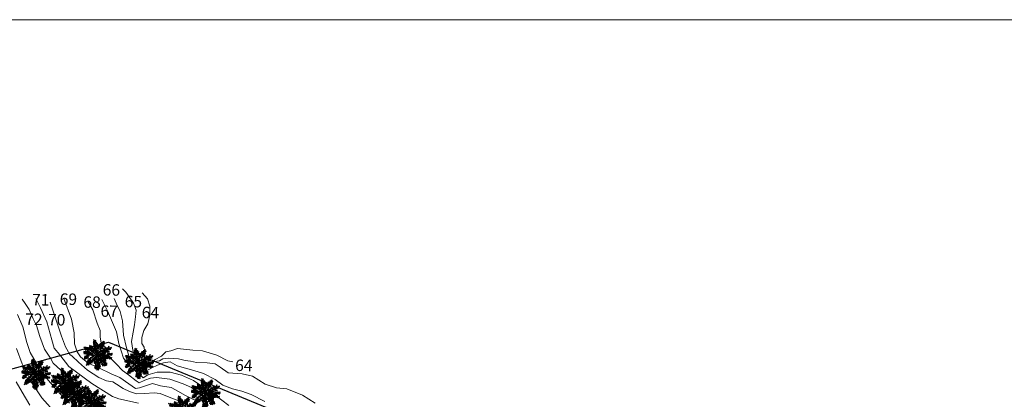
# Model space of a CAD drawing. Units: inches. Extents: x -1401 to 5536, y -232 to 249.
# Drawn here: x -1223 to -1051, y 183 to 249 of the extents above; entities that cross this region are included whole.
import ezdxf

# ---------------------------------------------------------------- set-up
doc = ezdxf.new("R2010")
doc.units = ezdxf.units.IN
doc.header["$MEASUREMENT"] = 0
for name, color, linetype, lineweight in [('Boundary Line', 1, 'Continuous', 30), ('Contours', 252, 'Continuous', 20), ('Line', 7, 'Continuous', 20)]:
    doc.layers.add(name, color=color, linetype=linetype, lineweight=lineweight)
doc.layers.add('tree Ex.', color=94, linetype='Continuous')
doc.layers.get('0').off()
doc.styles.add('ATT', font='TXT')

# ---------------------------------------------------------------- blocks, each defined once
blk = doc.blocks.new('12PPLT15')
at = {"color": 0, "linetype": 'ByBlock'}
for p, q in [((0.013, -0.001), (-0.088, 0.491)), ((0.105, 0.233), (0.218, 0.416)), ((-0.197, 0.032), (-0.424, 0.087)), ((-0.311, 0.181), (-0.394, 0.245)), ((0.013, -0.001), (-0.211, 0.261)), ((0.013, -0.001), (0.471, 0.206)), ((0.344, -0.02), (0.467, 0.009)), ((-0.304, -0.006), (-0.415, -0.1)), ((0.013, -0.001), (-0.373, -0.336)), ((0.006, -0.159), (-0.023, -0.458)), ((0.013, -0.001), (0.245, -0.333)), ((0.205, -0.033), (0.429, -0.132))]:
    blk.add_line(p, q, dxfattribs=at)
for points in [[(0.008, 0.049), (0.041, 0.162), (0.002, 0.122), (0.057, 0.248), (-0.001, 0.2), (0.073, 0.313), (-0.007, 0.258), (0.035, 0.352), (-0.007, 0.306), (0.021, 0.394), (-0.034, 0.342), (-0.015, 0.43), (-0.046, 0.403), (-0.053, 0.497), (-0.063, 0.461), (-0.111, 0.516), (-0.076, 0.436), (-0.134, 0.449), (-0.072, 0.403), (-0.134, 0.388), (-0.069, 0.367), (-0.126, 0.359), (-0.053, 0.313), (-0.126, 0.323), (-0.042, 0.261), (-0.105, 0.281), (-0.072, 0.245), (-0.101, 0.245), (-0.053, 0.2), (-0.12, 0.204), (-0.034, 0.149), (-0.092, 0.151), (-0.04, 0.113)], [(0.069, 0.191), (0.083, 0.29), (0.096, 0.252), (0.099, 0.348), (0.125, 0.29), (0.121, 0.388), (0.154, 0.332), (0.157, 0.397), (0.176, 0.374), (0.19, 0.43), (0.199, 0.407), (0.238, 0.449), (0.224, 0.397), (0.266, 0.394), (0.209, 0.374), (0.247, 0.361), (0.182, 0.338), (0.245, 0.323), (0.161, 0.296), (0.203, 0.281), (0.134, 0.252), (0.193, 0.245), (0.102, 0.212), (0.154, 0.206), (0.067, 0.168)], [(-0.136, 0.015), (-0.185, 0.078), (-0.185, 0.032), (-0.233, 0.099), (-0.22, 0.055), (-0.295, 0.132), (-0.279, 0.074), (-0.359, 0.141), (-0.337, 0.087), (-0.408, 0.135), (-0.382, 0.09), (-0.457, 0.122), (-0.446, 0.097), (-0.476, 0.087), (-0.424, 0.078), (-0.466, 0.055), (-0.369, 0.055), (-0.411, 0.038), (-0.314, 0.049), (-0.366, 0.015), (-0.26, 0.036), (-0.314, 0.013), (-0.224, 0.015), (-0.26, -0.012), (-0.166, 0.009), (-0.197, -0.016), (-0.149, -0.004)], [(-0.289, 0.158), (-0.356, 0.164), (-0.323, 0.177), (-0.411, 0.177), (-0.356, 0.197), (-0.427, 0.206), (-0.382, 0.219), (-0.453, 0.268), (-0.379, 0.252), (-0.394, 0.284), (-0.346, 0.233), (-0.331, 0.271), (-0.317, 0.212), (-0.311, 0.252), (-0.285, 0.17)], [(-0.023, 0.057), (-0.023, 0.126), (-0.05, 0.087), (-0.065, 0.126), (-0.076, 0.103), (-0.098, 0.174), (-0.107, 0.155), (-0.136, 0.239), (-0.143, 0.21), (-0.166, 0.294), (-0.17, 0.248), (-0.214, 0.323), (-0.201, 0.271), (-0.262, 0.319), (-0.22, 0.258), (-0.272, 0.268), (-0.208, 0.233), (-0.289, 0.212), (-0.178, 0.2), (-0.26, 0.162), (-0.153, 0.158), (-0.208, 0.12), (-0.117, 0.12), (-0.159, 0.09), (-0.065, 0.061), (-0.126, 0.038), (-0.021, 0.019), (-0.078, 0.003), (-0.021, -0.012), (-0.136, -0.02), (-0.082, -0.035), (-0.191, -0.054), (-0.126, -0.071), (-0.247, -0.1), (-0.17, -0.117), (-0.304, -0.132), (-0.233, -0.152), (-0.344, -0.181), (-0.233, -0.19), (-0.359, -0.223), (-0.279, -0.236), (-0.385, -0.278), (-0.331, -0.278), (-0.401, -0.339), (-0.321, -0.31), (-0.317, -0.345), (-0.291, -0.278), (-0.281, -0.314), (-0.262, -0.249), (-0.247, -0.291), (-0.214, -0.213), (-0.197, -0.284), (-0.17, -0.184), (-0.162, -0.239), (-0.114, -0.139), (-0.114, -0.203), (-0.069, -0.094), (-0.065, -0.171), (-0.03, -0.068), (-0.015, -0.132), (-0.001, -0.035), (0.006, -0.098), (0.021, -0.052), (0.027, -0.159), (0.05, -0.119), (0.038, -0.217), (0.083, -0.142), (0.073, -0.223), (0.092, -0.181), (0.099, -0.291), (0.125, -0.203), (0.119, -0.294), (0.14, -0.249), (0.14, -0.358), (0.163, -0.281), (0.17, -0.397), (0.182, -0.32), (0.245, -0.4), (0.215, -0.333), (0.306, -0.368), (0.251, -0.314), (0.318, -0.31), (0.247, -0.284), (0.283, -0.272), (0.224, -0.249), (0.274, -0.236), (0.193, -0.209), (0.287, -0.194), (0.17, -0.178), (0.28, -0.152), (0.161, -0.142), (0.241, -0.123), (0.125, -0.117), (0.182, -0.1), (0.079, -0.081), (0.138, -0.068), (0.05, -0.033), (0.09, -0.029)], [(0.038, 0), (0.163, -0.052), (0.083, 0.015), (0.17, 0.007), (0.134, 0.036), (0.276, 0.019), (0.19, 0.051), (0.289, 0.051), (0.238, 0.071), (0.415, 0.08), (0.289, 0.107), (0.379, 0.12), (0.309, 0.135), (0.467, 0.168), (0.396, 0.17), (0.49, 0.226), (0.389, 0.2), (0.4, 0.275), (0.354, 0.164), (0.341, 0.233), (0.325, 0.162), (0.276, 0.252), (0.257, 0.126), (0.238, 0.197), (0.234, 0.12), (0.193, 0.223), (0.186, 0.099), (0.167, 0.141), (0.14, 0.074), (0.115, 0.17), (0.083, 0.061), (0.083, 0.113), (0.05, 0.061), (0.041, 0.11), (0.027, 0.022)], [(0.318, -0.01), (0.364, 0.042), (0.367, 0), (0.431, 0.036), (0.415, 0.009), (0.499, 0.029), (0.483, 0.003), (0.506, -0.01), (0.435, -0.01), (0.486, -0.039), (0.383, -0.029)], [(-0.311, -0.004), (-0.356, -0.016), (-0.34, -0.023), (-0.394, -0.033), (-0.373, -0.042), (-0.44, -0.048), (-0.394, -0.062), (-0.45, -0.084), (-0.421, -0.087), (-0.457, -0.117), (-0.415, -0.117), (-0.424, -0.142), (-0.385, -0.1), (-0.379, -0.132), (-0.363, -0.075), (-0.344, -0.117), (-0.34, -0.054), (-0.321, -0.094), (-0.308, -0.035), (-0.295, -0.054), (-0.295, -0.02)], [(-0.017, -0.165), (-0.063, -0.181), (-0.011, -0.188), (-0.078, -0.209), (-0.015, -0.207), (-0.124, -0.245), (-0.03, -0.236), (-0.12, -0.287), (-0.027, -0.261), (-0.092, -0.322), (-0.05, -0.303), (-0.107, -0.385), (-0.034, -0.333), (-0.12, -0.448), (-0.04, -0.385), (-0.084, -0.49), (-0.053, -0.452), (-0.034, -0.53), (-0.021, -0.477), (0.031, -0.533), (0.006, -0.458), (0.048, -0.465), (0.012, -0.41), (0.073, -0.429), (0.008, -0.368), (0.086, -0.404), (0.012, -0.333), (0.079, -0.349), (0.019, -0.303), (0.079, -0.307), (0.019, -0.245), (0.048, -0.259), (0.019, -0.213)], [(0.17, -0.012), (0.274, -0.012), (0.245, -0.026), (0.318, -0.026), (0.295, -0.042), (0.383, -0.058), (0.328, -0.062), (0.425, -0.09), (0.377, -0.094), (0.483, -0.126), (0.442, -0.132), (0.471, -0.165), (0.4, -0.142), (0.412, -0.171), (0.37, -0.123), (0.36, -0.152), (0.325, -0.1), (0.312, -0.159), (0.28, -0.09), (0.274, -0.132), (0.251, -0.075), (0.234, -0.106), (0.199, -0.048), (0.186, -0.081), (0.182, -0.045)]]:
    blk.add_lwpolyline(points, dxfattribs=at)
at = {"color": 0, "linetype": 'ByBlock', "style": 'ATT'}
for tag, p, flags in [('ITEM', (-1, -3.75), 3), ('ROOM_NUMBER', (-1, -5.083), 1)]:
    blk.add_attdef(tag, p, '', height=1, dxfattribs=dict(at, flags=flags))

msp = doc.modelspace()

# ---------------------------------------------------------------- linework, layer by layer
at = {"layer": 'Boundary Line'}
for p, q in [((-1229.67, 186.63), (-1207.12, 192.85)), ((-1207.12, 192.85), (-1172, 178.37))]:
    msp.add_line(p, q, dxfattribs=at)
at = {"layer": 'Contours'}
for points in [[(-1171.06, 182.24), (-1173.25, 183.6), (-1176, 184.72), (-1177.83, 184.88), (-1179.82, 185.56), (-1182.01, 186.96), (-1183.79, 187.34), (-1186.26, 187.51), (-1187.64, 188.52), (-1188.53, 189.09), (-1189.89, 189.28), (-1191.76, 189.32), (-1192.81, 189.57), (-1193.78, 189.67), (-1194.89, 189.95), (-1195.82, 190.05), (-1196.63, 190.11), (-1197.65, 189.96), (-1198.22, 189.59), (-1199.24, 189.48), (-1199.8, 188.98), (-1200.53, 188.61), (-1201.38, 188.67), (-1201.97, 189.11), (-1202.55, 190.14), (-1202.87, 191.46), (-1203.13, 193), (-1202.85, 194.61), (-1202.61, 195.89), (-1202.41, 197.33), (-1202.31, 198.48), (-1202.75, 199.68), (-1203.5, 200.8), (-1204.12, 201.62), (-1204.71, 202.18)], [(-1201.27, 201.48), (-1200.3, 200.42), (-1199.92, 199.15), (-1199.9, 197.62), (-1200.29, 196.09), (-1200.99, 194.93), (-1201.33, 193.72), (-1201.31, 192.64), (-1200.91, 192), (-1200.8, 190.64), (-1200.69, 189.74), (-1200.38, 189.37), (-1199.7, 189.36), (-1198.97, 189.84), (-1197.87, 190.45), (-1197.14, 191.2), (-1196.28, 191.37), (-1195.09, 191.8), (-1192.39, 191.47), (-1190.72, 191.35), (-1188.21, 190.58), (-1186.29, 189.6), (-1185.45, 189.45)], [(-1222.22, 200.39), (-1221.69, 199.61), (-1220.99, 198.56), (-1220.25, 196.97), (-1219.69, 195.78), (-1219.14, 193.88), (-1218.28, 191.65), (-1217.23, 190.1), (-1216.79, 189.23), (-1215.46, 187.99), (-1213.91, 186.61), (-1212.49, 185.18), (-1211.47, 184.3), (-1210.18, 183.24), (-1208.53, 182.35)], [(-1219.83, 200.48), (-1218.97, 198.89), (-1217.91, 196.44), (-1216.99, 193.27), (-1216.59, 191.82), (-1215.63, 190.65), (-1214.05, 188.62), (-1210.06, 185.65), (-1206.44, 183.41), (-1205.34, 182.96), (-1201.91, 182.21)], [(-1194.37, 182.45), (-1196.25, 183.16), (-1198.09, 183.92), (-1199.17, 184.03), (-1200.84, 183.92), (-1202.24, 183.86), (-1203.45, 184.24), (-1204.57, 184.81), (-1205.73, 185.55), (-1206.4, 185.92), (-1207.48, 186.12), (-1208.82, 186.69), (-1210.78, 187.99), (-1212.34, 189.37), (-1213.49, 190.43), (-1213.89, 190.71), (-1214.63, 192.08), (-1215.32, 193.94), (-1217.33, 199.84)], [(-1191.82, 182.64), (-1193.68, 183.57), (-1195.45, 184.54), (-1196.17, 184.94), (-1198.08, 185.23), (-1199.47, 185.64), (-1201.7, 184.91), (-1202.43, 184.76), (-1203.57, 185.59), (-1205.16, 186.73), (-1206.64, 187.35), (-1208.84, 188.37), (-1210.65, 189.21), (-1212.04, 190.31), (-1212.62, 191.21), (-1213.06, 192.58), (-1213.15, 194.5), (-1213.59, 196.88), (-1214.92, 200.52)], [(-1210.68, 199.94), (-1209.85, 198.53), (-1209.08, 196.21), (-1208.61, 194.89), (-1208.58, 193.76), (-1208.42, 192.77), (-1207.45, 191.62), (-1207.07, 190.35), (-1205.78, 189.11), (-1204.68, 187.92), (-1203.65, 187.18), (-1202.32, 186.11), (-1201.78, 185.79), (-1200.78, 186.22), (-1199.78, 186.56), (-1198.74, 186.72), (-1196.45, 186.41), (-1194.11, 185.6), (-1192.64, 184.94), (-1189.88, 182.85)], [(-1208.28, 200.35), (-1207.3, 198.37), (-1206.6, 196.7), (-1205.71, 194.68), (-1205.32, 192.63), (-1204.52, 190.06), (-1203.14, 188.42), (-1201.63, 187.15), (-1201.09, 186.63), (-1200.27, 187.17), (-1198.64, 187.61), (-1196.38, 187.61), (-1194.39, 187.1), (-1192.32, 186.17), (-1191.52, 185.68), (-1189.81, 184.59), (-1186.15, 181.8)], [(-1179.88, 182.54), (-1182.23, 183.74), (-1183.85, 184.32), (-1185.51, 184.71), (-1187.17, 185.37), (-1188.5, 186.35), (-1190.56, 187.42), (-1192.22, 187.95), (-1195.14, 188.77), (-1196.39, 189.43), (-1197.52, 189.27), (-1198.56, 188.88), (-1199.57, 188.41), (-1200.71, 187.75), (-1201.25, 187.63), (-1202.05, 188.59), (-1203.42, 189.88), (-1203.97, 191.87), (-1204.51, 194.09), (-1204.69, 196.62), (-1205.11, 198.25), (-1205.81, 199.67), (-1206.15, 200.53)], [(-1213.95, 182.25), (-1215.5, 183.81), (-1217.25, 185.8), (-1218.5, 187.23), (-1219.13, 187.84), (-1219.74, 189.25), (-1220.81, 191.06), (-1221.39, 192.84), (-1222.06, 195.54), (-1223, 197.73)], [(-1216.29, 180.38), (-1218.76, 183.18), (-1220.61, 185.97), (-1222.17, 189.07), (-1223.21, 191.75)], [(-1223.24, 185.96), (-1222.18, 184.12), (-1220.83, 181.9)]]:
    msp.add_lwpolyline(points, dxfattribs=at)
at = {"layer": 'Line', "lineweight": 20}
msp.add_line((-874.57, 249.22), (-1401.24, 249.22), dxfattribs=at)

# ---------------------------------------------------------------- block references
at = {"layer": 'tree Ex.', "xscale": 5.13476531215952, "yscale": 5.134765312159756, "zscale": 5.13476531215968, "rotation": 2.088364104058224}
for p in [(-1209.06, 190.7), (-1201.87, 189.22), (-1219.85, 187.31), (-1214.69, 185.74), (-1213.11, 183.82), (-1190.24, 183.93), (-1210.14, 182.24), (-1194.28, 180.85)]:
    msp.add_blockref('12PPLT15', p, dxfattribs=at)

# ---------------------------------------------------------------- texts
at = {"layer": 'Contours', "lineweight": 20, "char_height": 2, "attachment_point": 1, "rotation": 358.9076}
for s, insert, width in [('{\\fArial|b1|i0|c0|p34;66}', (-1208.12, 203.04), 5.698), ('{\\fArial|b1|i0|c0|p34;71}', (-1220.45, 201.32), 4.4304), ('{\\fArial|b1|i0|c0|p34;69}', (-1215.62, 201.42), 4.4304), ('{\\fArial|b1|i0|c0|p34;65}', (-1204.28, 201), 3.5792), ('{\\fArial|b1|i0|c0|p34;68}', (-1211.49, 200.91), 4.4304), ('{\\fArial|b1|i0|c0|p34;67}', (-1208.5, 199.32), 3.9247), ('{\\fArial|b1|i0|c0|p34;72}', (-1221.64, 197.91), 3.01), ('{\\fArial|b1|i0|c0|p34;70}', (-1217.66, 197.83), 4.2513), ('{\\fArial|b1|i0|c0|p34;64}', (-1201.31, 199.08), 3.6814), ('{\\fArial|b1|i0|c0|p34;64}', (-1185.01, 189.85), 4.4304)]:
    msp.add_mtext(s, dxfattribs=dict(at, insert=insert, width=width))

doc.saveas('drawing.dxf')
